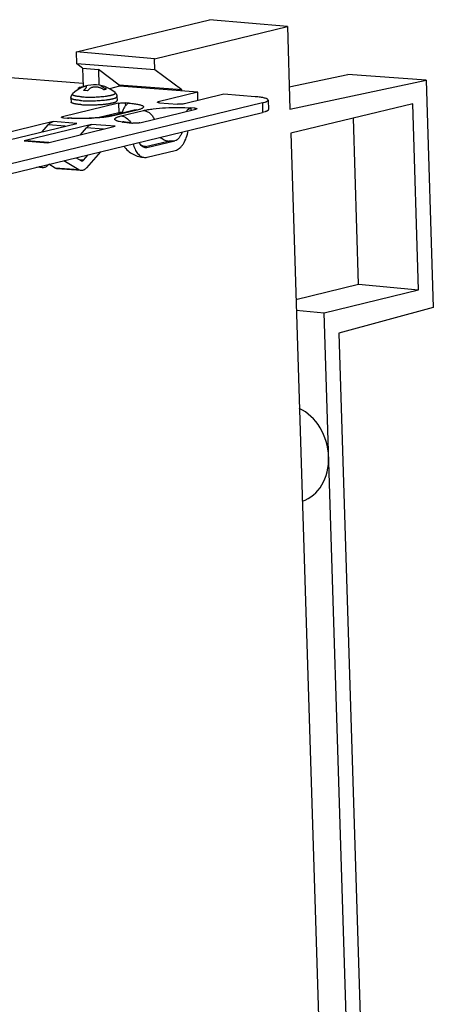
# Paper-space layout '10004234977_1_1' of a CAD drawing. Units: inches. Extents: x 0 to 34, y 0 to 22.
# Drawn here: x 14.3 to 15.5, y 10.1 to 13.1 of the extents above; entities that cross this region are included whole.
import ezdxf

# ---------------------------------------------------------------- set-up
doc = ezdxf.new("R2010")
doc.units = ezdxf.units.IN
doc.header["$LTSCALE"] = 1.87
doc.header["$MEASUREMENT"] = 0
doc.layers.get('0').update_dxf_attribs({"linetype": 'CONTINUOUS'})

psp = doc.layouts.new('10004234977_1_1')

# ---------------------------------------------------------------- linework, layer by layer
at = {"color": 7, "linetype": 'CONTINUOUS'}
for p, q in [((14.4606, 12.9621), (14.866, 13.0602)), ((15.1026, 13.0391), (14.866, 13.0602)), ((14.4808, 12.8663), (12.4017, 13.0254)), ((14.6987, 12.9413), (15.1026, 13.0391)), ((15.1026, 13.0391), (15.1105, 12.7879)), ((14.6987, 12.9413), (14.4606, 12.9621)), ((14.4617, 12.9264), (14.4606, 12.9621)), ((14.6997, 12.9082), (14.6987, 12.9413)), ((14.6997, 12.9082), (14.4617, 12.9264)), ((14.4793, 12.913), (14.4617, 12.9264)), ((14.4793, 12.913), (14.5274, 12.9093)), ((14.4793, 12.913), (14.4811, 12.8557)), ((14.5274, 12.9093), (14.5289, 12.8614)), ((14.591, 12.8611), (14.5274, 12.9093)), ((14.781, 12.8466), (14.6997, 12.9082)), ((15.1084, 12.8562), (15.2871, 12.8941)), ((15.1105, 12.7879), (15.5252, 12.8759)), ((15.5252, 12.8759), (15.2871, 12.8941)), ((15.5252, 12.8759), (15.5468, 12.1851)), ((14.4811, 12.8564), (14.4692, 12.8536)), ((14.4692, 12.8536), (14.4693, 12.851)), ((14.5913, 12.8578), (14.5612, 12.8505)), ((14.781, 12.8466), (14.591, 12.8611)), ((14.5911, 12.8578), (14.591, 12.8611)), ((14.8296, 12.8396), (14.5913, 12.8578)), ((14.7811, 12.8433), (14.781, 12.8466)), ((14.444, 12.8221), (14.4444, 12.8097)), ((14.5838, 12.8265), (14.5842, 12.8141)), ((14.8296, 12.8396), (14.7098, 12.8106)), ((14.7098, 12.8106), (14.7099, 12.808)), ((14.9089, 12.8335), (14.7891, 12.8045)), ((14.8304, 12.8145), (14.8296, 12.8396)), ((15.0044, 12.8262), (14.9089, 12.8335)), ((15.0438, 12.816), (15.0447, 12.7868)), ((15.0264, 12.8072), (13.4632, 12.4288)), ((14.5888, 12.8062), (14.4177, 12.7648)), ((14.6366, 12.7848), (14.5682, 12.7682)), ((14.6457, 12.7855), (14.5772, 12.7689)), ((14.5888, 12.8062), (14.5898, 12.777)), ((14.5964, 12.7675), (14.6649, 12.784)), ((14.6214, 12.8065), (14.6094, 12.8074)), ((14.6094, 12.8074), (14.6097, 12.7985)), ((14.642, 12.7863), (14.6366, 12.7848)), ((14.6533, 12.7468), (14.8245, 12.7882)), ((14.7132, 12.8076), (14.7685, 12.8034)), ((14.821, 12.7912), (14.809, 12.7921)), ((14.809, 12.7921), (14.8092, 12.7845)), ((14.821, 12.7912), (14.8211, 12.7874)), ((15.0264, 12.8072), (15.0273, 12.778)), ((15.4843, 12.8049), (15.1128, 12.715)), ((15.502, 12.2392), (15.4843, 12.8049)), ((13.4641, 12.3996), (15.0273, 12.778)), ((14.4177, 12.7648), (14.4177, 12.7622)), ((14.4211, 12.7618), (14.4331, 12.7609)), ((14.5898, 12.777), (14.53, 12.7626)), ((14.5772, 12.7689), (14.5684, 12.7671)), ((15.3193, 12.2562), (15.3035, 12.7611)), ((14.3896, 12.7506), (14.1842, 12.7008)), ((14.2563, 12.6953), (14.4618, 12.745)), ((14.5065, 12.7416), (14.3011, 12.6919)), ((14.3559, 12.7194), (14.3743, 12.7405)), ((14.3732, 12.6864), (14.5786, 12.7361)), ((14.4263, 12.7365), (14.3743, 12.7405)), ((14.4618, 12.745), (14.3896, 12.7506)), ((14.4727, 12.7105), (14.4911, 12.7315)), ((14.5432, 12.7275), (14.4911, 12.7315)), ((14.5786, 12.7361), (14.5065, 12.7416)), ((14.6207, 12.7465), (14.6327, 12.7456)), ((14.3011, 12.6919), (14.3732, 12.6864)), ((14.3764, 12.6871), (14.3074, 12.6924)), ((14.6713, 12.6744), (14.7398, 12.691)), ((14.6748, 12.6714), (14.7604, 12.6921)), ((15.1128, 12.715), (15.2245, 9.1556)), ((14.6757, 12.6422), (14.7613, 12.663)), ((14.4675, 12.6038), (14.422, 12.6315)), ((14.4597, 12.6406), (14.4745, 12.6317)), ((14.4822, 12.6335), (14.4698, 12.6345)), ((14.4822, 12.6335), (14.4962, 12.6495)), ((14.5339, 12.6586), (14.4908, 12.6094)), ((14.3577, 12.6104), (14.3403, 12.6117)), ((14.3507, 12.6127), (14.3459, 12.6131)), ((14.3507, 12.6127), (14.3489, 12.6138)), ((14.3757, 12.6203), (14.374, 12.6184)), ((14.3954, 12.6093), (14.3769, 12.6206)), ((14.4675, 12.6038), (14.3954, 12.6093)), ((14.4746, 12.6014), (14.4024, 12.607)), ((15.1286, 12.2101), (15.3193, 12.2562)), ((15.3193, 12.2562), (15.502, 12.2392)), ((15.2144, 12.1695), (15.502, 12.2392)), ((15.5468, 12.1851), (15.2595, 12.1069)), ((15.1297, 12.1775), (15.2144, 12.1695)), ((15.3084, 9.1759), (15.2144, 12.1695)), ((15.2595, 12.1069), (15.3534, 9.1133))]:
    psp.add_line(p, q, dxfattribs=at)
at = {"color": 40, "linetype": 'CONTINUOUS'}
for p, q in [((14.488, 12.8447), (14.4825, 12.8452)), ((14.4941, 12.8443), (14.488, 12.8447))]:
    psp.add_line(p, q, dxfattribs=at)
at = {"color": 7, "linetype": 'CONTINUOUS'}
for centre, radius, start, end in [((14.5157, 12.7686), 0.0937, 48.2419, 135.3522), ((14.4635, 13.1586), 0.3989, 265.6339, 266.3042), ((14.628, 12.9272), 0.1806, 261.1769, 261.4059), ((14.6456, 13.0175), 0.2713, 264.4706, 264.7309), ((14.6489, 13.0545), 0.3085, 264.7488, 265.6304), ((14.5827, 12.721), 0.0508, 31.2386, 33.243), ((14.5822, 12.7207), 0.0514, 30.6279, 31.2413)]:
    psp.add_arc(centre, radius, start, end, dxfattribs=at)
at = {"color": 40, "linetype": 'CONTINUOUS'}
for centre, radius, start, end in [((14.5335, 12.8009), 0.0675, 134.3307, 139.0322), ((14.5451, 12.8), 0.0675, 134.3307, 139.0322), ((14.4976, 12.7799), 0.0815, 55.5032, 60.1316), ((14.5059, 12.7819), 0.0815, 55.5032, 60.1316)]:
    psp.add_arc(centre, radius, start, end, dxfattribs=at)
at = {"color": 7, "linetype": 'CONTINUOUS'}
psp.add_ellipse((15.104, 11.7403), major_axis=(-0.0366, 0.1461), ratio=0.812694, start_param=3.203867, end_param=5.698578, dxfattribs=at)
for points, knots in [([(14.4665, 12.8522), (14.4665, 12.8523), (14.4667, 12.8526), (14.4676, 12.8531), (14.4685, 12.8534), (14.4692, 12.8536)], [0, 0, 0, 0, 0.122359, 0.320812, 1, 1, 1, 1]), ([(14.4707, 12.8508), (14.4696, 12.8509), (14.4683, 12.8511), (14.4669, 12.8516), (14.4665, 12.852), (14.4665, 12.8522)], [0, 0, 0, 0, 0.691674, 0.889613, 1, 1, 1, 1]), ([(14.444, 12.8221), (14.444, 12.8227), (14.444, 12.8239), (14.4443, 12.8257), (14.4447, 12.8274), (14.4453, 12.8291), (14.4461, 12.8306), (14.4469, 12.832), (14.4479, 12.8333), (14.4486, 12.8341), (14.449, 12.8345)], [0, 0, 0, 0, 0.132035, 0.262998, 0.392971, 0.521287, 0.647021, 0.768988, 0.886374, 1, 1, 1, 1]), ([(14.4734, 12.8145), (14.4712, 12.8147), (14.4681, 12.815), (14.464, 12.8154), (14.4612, 12.8158), (14.4586, 12.8162), (14.4562, 12.8166), (14.4539, 12.8171), (14.4519, 12.8175), (14.4501, 12.818), (14.4486, 12.8186), (14.4474, 12.819), (14.4466, 12.8194), (14.4461, 12.8197), (14.4456, 12.82), (14.4452, 12.8203), (14.4448, 12.8206), (14.4445, 12.8209), (14.4443, 12.8212), (14.4442, 12.8215), (14.444, 12.8218), (14.444, 12.822), (14.444, 12.8221)], [0, 0, 0, 0, 0.207019, 0.303046, 0.393602, 0.478424, 0.557265, 0.629906, 0.696154, 0.75585, 0.808911, 0.855313, 0.876042, 0.895154, 0.912686, 0.928694, 0.943255, 0.956481, 0.96853, 0.979609, 0.989989, 1, 1, 1, 1]), ([(14.4757, 12.8258), (14.4745, 12.8259), (14.4722, 12.8261), (14.4688, 12.8264), (14.4656, 12.8268), (14.4627, 12.8272), (14.46, 12.8277), (14.4575, 12.8281), (14.4554, 12.8287), (14.4537, 12.8291), (14.4526, 12.8295), (14.4518, 12.8298), (14.4511, 12.8301), (14.4505, 12.8304), (14.4499, 12.8308), (14.4494, 12.8311), (14.449, 12.8314), (14.4487, 12.8317), (14.4485, 12.8321), (14.4483, 12.8324), (14.4482, 12.8327), (14.4482, 12.8331), (14.4483, 12.8334), (14.4484, 12.8338), (14.4487, 12.8341), (14.4489, 12.8343), (14.449, 12.8345)], [0, 0, 0, 0, 0.115891, 0.22566, 0.328715, 0.424585, 0.512899, 0.593316, 0.665553, 0.729379, 0.758104, 0.784697, 0.809166, 0.831531, 0.851835, 0.870148, 0.886572, 0.901258, 0.914427, 0.926399, 0.937599, 0.948546, 0.959797, 0.971865, 0.985164, 1, 1, 1, 1]), ([(14.4734, 12.8145), (14.4761, 12.8143), (14.4817, 12.814), (14.4905, 12.8137), (14.4996, 12.8136), (14.5091, 12.8136), (14.5186, 12.8139), (14.528, 12.8144), (14.5372, 12.8151), (14.5459, 12.8159), (14.5528, 12.8168), (14.558, 12.8175), (14.5616, 12.8181), (14.565, 12.8187), (14.5682, 12.8193), (14.571, 12.82), (14.5737, 12.8207), (14.576, 12.8214), (14.5778, 12.822), (14.579, 12.8225), (14.5798, 12.8228), (14.5806, 12.8232), (14.5813, 12.8236), (14.5819, 12.8239), (14.5824, 12.8243), (14.5828, 12.8247), (14.5832, 12.825), (14.5835, 12.8254), (14.5837, 12.8258), (14.5838, 12.8261), (14.5838, 12.8264), (14.5838, 12.8265)], [0, 0, 0, 0, 0.072368, 0.150034, 0.23157, 0.315498, 0.400274, 0.484345, 0.566167, 0.644246, 0.71716, 0.751267, 0.783601, 0.814022, 0.842396, 0.868608, 0.892552, 0.914143, 0.933312, 0.941975, 0.950021, 0.957451, 0.964268, 0.970481, 0.976107, 0.98117, 0.985704, 0.989763, 0.993423, 0.99679, 1, 1, 1, 1]), ([(14.4757, 12.8258), (14.477, 12.8257), (14.4797, 12.8255), (14.4854, 12.8252), (14.4929, 12.8249), (14.5021, 12.8249), (14.5116, 12.825), (14.5211, 12.8254), (14.5305, 12.8259), (14.5395, 12.8267), (14.5466, 12.8274), (14.5521, 12.8282), (14.5558, 12.8287), (14.5594, 12.8293), (14.5627, 12.8299), (14.5657, 12.8306), (14.5684, 12.8313), (14.5709, 12.8319), (14.5727, 12.8326), (14.574, 12.833), (14.5749, 12.8334), (14.5757, 12.8338), (14.5764, 12.8341), (14.577, 12.8345), (14.5776, 12.8349), (14.578, 12.8352), (14.5784, 12.8356), (14.5787, 12.836), (14.5789, 12.8364), (14.579, 12.8367), (14.579, 12.8371), (14.5789, 12.8375), (14.5787, 12.8378), (14.5784, 12.8382), (14.5782, 12.8384), (14.5781, 12.8385)], [0, 0, 0, 0, 0.037389, 0.076475, 0.158817, 0.245293, 0.334099, 0.423361, 0.511201, 0.59577, 0.675298, 0.71265, 0.748136, 0.781571, 0.812793, 0.841645, 0.867994, 0.891725, 0.912746, 0.922222, 0.931, 0.939081, 0.946469, 0.953172, 0.959208, 0.964602, 0.969397, 0.973656, 0.977473, 0.980979, 0.984345, 0.987764, 0.991419, 0.99546, 1, 1, 1, 1]), ([(14.5687, 12.807), (14.5699, 12.8072), (14.5721, 12.8078), (14.5748, 12.8085), (14.5768, 12.8091), (14.578, 12.8095), (14.5792, 12.81), (14.5803, 12.8104), (14.5812, 12.8109), (14.582, 12.8114), (14.5827, 12.8118), (14.5832, 12.8123), (14.5837, 12.8127), (14.584, 12.8132), (14.5842, 12.8136), (14.5842, 12.8139), (14.5842, 12.814), (14.5842, 12.8141)], [0, 0, 0, 0, 0.205622, 0.388529, 0.47116, 0.547766, 0.61829, 0.682704, 0.74101, 0.793268, 0.839627, 0.880344, 0.915838, 0.946805, 0.974324, 0.987286, 1, 1, 1, 1]), ([(14.5781, 12.8385), (14.5785, 12.8382), (14.5792, 12.8374), (14.5803, 12.8362), (14.5813, 12.8349), (14.5821, 12.8334), (14.5828, 12.8318), (14.5834, 12.8301), (14.5837, 12.8283), (14.5838, 12.8271), (14.5838, 12.8265)], [0, 0, 0, 0, 0.113625, 0.231008, 0.352977, 0.478711, 0.607024, 0.736996, 0.867964, 1, 1, 1, 1]), ([(14.707, 12.8092), (14.707, 12.8094), (14.7072, 12.8097), (14.7082, 12.8102), (14.7091, 12.8104), (14.7098, 12.8106)], [0, 0, 0, 0, 0.122359, 0.320812, 1, 1, 1, 1]), ([(15.0438, 12.816), (15.0438, 12.8174), (15.0418, 12.8189), (15.0395, 12.82), (15.0369, 12.8211), (15.0329, 12.8223), (15.0272, 12.8235), (15.0205, 12.8246), (15.0128, 12.8255), (15.0073, 12.826), (15.0044, 12.8262)], [0, 0, 0, 0, 0.101124, 0.141124, 0.187723, 0.300926, 0.440381, 0.604744, 0.792073, 1, 1, 1, 1]), ([(15.0264, 12.8072), (15.0289, 12.8078), (15.0325, 12.8088), (15.0368, 12.8103), (15.0393, 12.8114), (15.0412, 12.8125), (15.0427, 12.8136), (15.0436, 12.8148), (15.0438, 12.8156), (15.0438, 12.816)], [0, 0, 0, 0, 0.385486, 0.543368, 0.677403, 0.787767, 0.875601, 0.943982, 1, 1, 1, 1]), ([(14.4738, 12.8021), (14.4716, 12.8023), (14.4685, 12.8026), (14.4644, 12.803), (14.4616, 12.8034), (14.459, 12.8038), (14.4566, 12.8042), (14.4543, 12.8047), (14.4523, 12.8051), (14.4505, 12.8057), (14.4489, 12.8062), (14.4478, 12.8066), (14.447, 12.807), (14.4464, 12.8073), (14.446, 12.8076), (14.4456, 12.8079), (14.4452, 12.8082), (14.4449, 12.8085), (14.4447, 12.8088), (14.4445, 12.8091), (14.4444, 12.8094), (14.4444, 12.8096), (14.4444, 12.8097)], [0, 0, 0, 0, 0.207019, 0.303046, 0.393602, 0.478424, 0.557265, 0.629906, 0.696154, 0.75585, 0.808911, 0.855313, 0.876042, 0.895154, 0.912686, 0.928694, 0.943255, 0.956481, 0.96853, 0.979609, 0.989989, 1, 1, 1, 1]), ([(14.4738, 12.8021), (14.4756, 12.802), (14.4794, 12.8017), (14.4853, 12.8014), (14.4914, 12.8013), (14.4999, 12.8011), (14.5107, 12.8012), (14.5216, 12.8016), (14.5303, 12.8022), (14.5366, 12.8026), (14.5427, 12.8032), (14.5486, 12.8038), (14.5542, 12.8045), (14.5594, 12.8052), (14.5642, 12.8061), (14.5673, 12.8067), (14.5687, 12.807)], [0, 0, 0, 0, 0.058332, 0.119904, 0.184141, 0.250507, 0.387309, 0.525558, 0.593724, 0.660456, 0.725175, 0.787322, 0.846363, 0.901792, 0.953147, 1, 1, 1, 1]), ([(14.5888, 12.8062), (14.5902, 12.8066), (14.5934, 12.807), (14.5985, 12.8075), (14.604, 12.8076), (14.6077, 12.8075), (14.6094, 12.8074)], [0, 0, 0, 0, 0.205742, 0.467172, 0.745727, 1, 1, 1, 1]), ([(14.6214, 12.8065), (14.6189, 12.8058), (14.6136, 12.8031), (14.6073, 12.7961), (14.6022, 12.7868), (14.5999, 12.7795), (14.599, 12.7757)], [0, 0, 0, 0, 0.19906, 0.432298, 0.701938, 1, 1, 1, 1]), ([(14.6214, 12.8065), (14.6265, 12.8061), (14.6338, 12.8054), (14.643, 12.804), (14.6488, 12.803), (14.6538, 12.8018), (14.6578, 12.8006), (14.661, 12.7993), (14.6633, 12.7979), (14.6645, 12.7966), (14.6648, 12.7954), (14.6648, 12.7943), (14.6639, 12.7929), (14.662, 12.7913), (14.6592, 12.7898), (14.6555, 12.7883), (14.6509, 12.7868), (14.6475, 12.786), (14.6457, 12.7855)], [0, 0, 0, 0, 0.224103, 0.321258, 0.40734, 0.481687, 0.543846, 0.593673, 0.631589, 0.65931, 0.670818, 0.681984, 0.707392, 0.741982, 0.788163, 0.846629, 0.917365, 1, 1, 1, 1]), ([(14.6457, 12.7855), (14.6449, 12.7856), (14.6419, 12.7857), (14.6388, 12.7853), (14.6366, 12.7848)], [0, 0, 0, 0, 0.252257, 1, 1, 1, 1]), ([(14.6649, 12.784), (14.6693, 12.7851), (14.6791, 12.787), (14.7014, 12.7902), (14.7327, 12.7928), (14.771, 12.7938), (14.7967, 12.793), (14.809, 12.7921)], [0, 0, 0, 0, 0.093841, 0.205803, 0.467213, 0.745747, 1, 1, 1, 1]), ([(14.6649, 12.784), (14.6683, 12.7838), (14.6752, 12.782), (14.6845, 12.7764), (14.6924, 12.768), (14.6963, 12.7612), (14.6978, 12.7576)], [0, 0, 0, 0, 0.229645, 0.472833, 0.730648, 1, 1, 1, 1]), ([(14.7132, 12.8076), (14.7124, 12.8077), (14.7108, 12.8078), (14.7091, 12.8081), (14.708, 12.8085), (14.7074, 12.8087), (14.707, 12.809), (14.707, 12.8092)], [0, 0, 0, 0, 0.395307, 0.699078, 0.812309, 0.898853, 1, 1, 1, 1]), ([(14.7891, 12.8045), (14.7877, 12.8042), (14.7845, 12.8037), (14.7794, 12.8033), (14.774, 12.8031), (14.7703, 12.8032), (14.7685, 12.8034)], [0, 0, 0, 0, 0.205742, 0.467172, 0.745727, 1, 1, 1, 1]), ([(14.7948, 12.7811), (14.7967, 12.7838), (14.8007, 12.7885), (14.8063, 12.7915), (14.809, 12.7921)], [0, 0, 0, 0, 0.541794, 1, 1, 1, 1]), ([(14.821, 12.7912), (14.8219, 12.7911), (14.8234, 12.791), (14.8251, 12.7907), (14.8262, 12.7903), (14.8268, 12.7901), (14.8272, 12.7898), (14.8272, 12.7896)], [0, 0, 0, 0, 0.395307, 0.699078, 0.812309, 0.898853, 1, 1, 1, 1]), ([(14.8272, 12.7896), (14.8272, 12.7894), (14.827, 12.7891), (14.8261, 12.7886), (14.8252, 12.7884), (14.8245, 12.7882)], [0, 0, 0, 0, 0.122359, 0.320812, 1, 1, 1, 1]), ([(15.0447, 12.7868), (15.0447, 12.7865), (15.0445, 12.7856), (15.0436, 12.7845), (15.0422, 12.7834), (15.0402, 12.7823), (15.0377, 12.7812), (15.0334, 12.7796), (15.0298, 12.7786), (15.0273, 12.778)], [0, 0, 0, 0, 0.056018, 0.124399, 0.212233, 0.322597, 0.456632, 0.614514, 1, 1, 1, 1]), ([(14.4149, 12.7634), (14.4149, 12.7635), (14.4151, 12.7638), (14.4161, 12.7644), (14.417, 12.7646), (14.4177, 12.7648)], [0, 0, 0, 0, 0.122359, 0.320812, 1, 1, 1, 1]), ([(14.4211, 12.7618), (14.4203, 12.7619), (14.4187, 12.762), (14.417, 12.7623), (14.4159, 12.7626), (14.4153, 12.7629), (14.4149, 12.7632), (14.4149, 12.7634)], [0, 0, 0, 0, 0.395307, 0.699078, 0.812309, 0.898853, 1, 1, 1, 1]), ([(14.4379, 12.7613), (14.4375, 12.7613), (14.4359, 12.7614), (14.4343, 12.7612), (14.4331, 12.7609)], [0, 0, 0, 0, 0.247766, 1, 1, 1, 1]), ([(14.5684, 12.7671), (14.564, 12.7662), (14.5546, 12.7647), (14.5339, 12.7621), (14.5057, 12.76), (14.4715, 12.7592), (14.4487, 12.7598), (14.4378, 12.7605)], [0, 0, 0, 0, 0.102589, 0.218812, 0.478537, 0.749359, 1, 1, 1, 1]), ([(14.5682, 12.7682), (14.5646, 12.7674), (14.5564, 12.7658), (14.5366, 12.763), (14.5079, 12.7606), (14.4727, 12.7597), (14.449, 12.7604), (14.4379, 12.7613)], [0, 0, 0, 0, 0.083112, 0.192468, 0.458098, 0.743712, 1, 1, 1, 1]), ([(14.5772, 12.7689), (14.5764, 12.769), (14.5734, 12.7691), (14.5704, 12.7688), (14.5682, 12.7682)], [0, 0, 0, 0, 0.252257, 1, 1, 1, 1]), ([(14.6003, 12.7488), (14.5971, 12.7493), (14.5927, 12.7501), (14.5872, 12.7515), (14.5839, 12.7525), (14.5813, 12.7536), (14.5793, 12.7548), (14.5779, 12.756), (14.5772, 12.7573), (14.5773, 12.7588), (14.5782, 12.7601), (14.5797, 12.7614), (14.5819, 12.7626), (14.5846, 12.7639), (14.588, 12.7651), (14.592, 12.7663), (14.5949, 12.7671), (14.5964, 12.7675)], [0, 0, 0, 0, 0.200623, 0.283663, 0.354726, 0.413745, 0.461037, 0.497681, 0.526411, 0.552832, 0.583884, 0.624092, 0.675457, 0.738722, 0.81404, 0.901254, 1, 1, 1, 1]), ([(14.5997, 12.7783), (14.5978, 12.7782), (14.5945, 12.7779), (14.5912, 12.7774), (14.5898, 12.777)], [0, 0, 0, 0, 0.559856, 1, 1, 1, 1]), ([(14.5964, 12.7675), (14.5992, 12.7673), (14.6047, 12.766), (14.6153, 12.7607), (14.6218, 12.754), (14.6252, 12.7488)], [0, 0, 0, 0, 0.23363, 0.477982, 1, 1, 1, 1]), ([(14.3743, 12.7405), (14.3765, 12.7429), (14.3811, 12.7472), (14.3868, 12.7499), (14.3896, 12.7506)], [0, 0, 0, 0, 0.532323, 1, 1, 1, 1]), ([(14.4911, 12.7315), (14.4933, 12.734), (14.4979, 12.7382), (14.5037, 12.7409), (14.5065, 12.7416)], [0, 0, 0, 0, 0.532323, 1, 1, 1, 1]), ([(14.6195, 12.7474), (14.6171, 12.7477), (14.6129, 12.7481), (14.6073, 12.7489), (14.6033, 12.7497), (14.6013, 12.7502), (14.6006, 12.7504)], [0, 0, 0, 0, 0.365938, 0.668151, 0.889041, 1, 1, 1, 1]), ([(14.6207, 12.7465), (14.6189, 12.7467), (14.6123, 12.7472), (14.6058, 12.748), (14.601, 12.7487)], [0, 0, 0, 0, 0.271499, 1, 1, 1, 1]), ([(14.6207, 12.7465), (14.6211, 12.7466), (14.6226, 12.7469), (14.6242, 12.747), (14.6254, 12.7469)], [0, 0, 0, 0, 0.253961, 1, 1, 1, 1]), ([(14.6254, 12.7469), (14.6266, 12.7468), (14.6281, 12.7465), (14.6295, 12.746), (14.6299, 12.7459)], [0, 0, 0, 0, 0.746239, 1, 1, 1, 1]), ([(14.6533, 12.7468), (14.6519, 12.7464), (14.6487, 12.7459), (14.6436, 12.7455), (14.6381, 12.7454), (14.6344, 12.7455), (14.6327, 12.7456)], [0, 0, 0, 0, 0.205742, 0.467172, 0.745727, 1, 1, 1, 1]), ([(14.7613, 12.663), (14.7636, 12.6635), (14.7682, 12.6653), (14.7747, 12.6697), (14.7808, 12.6756), (14.7884, 12.6859), (14.7958, 12.7017), (14.7992, 12.7157), (14.8004, 12.7231)], [0, 0, 0, 0, 0.09444, 0.196762, 0.30871, 0.430795, 0.702248, 1, 1, 1, 1]), ([(14.3011, 12.6919), (14.3016, 12.692), (14.3037, 12.6924), (14.3058, 12.6925), (14.3074, 12.6924)], [0, 0, 0, 0, 0.253988, 1, 1, 1, 1]), ([(14.7398, 12.691), (14.7355, 12.6913), (14.7268, 12.6939), (14.7197, 12.6995), (14.7165, 12.7028)], [0, 0, 0, 0, 0.481557, 1, 1, 1, 1]), ([(14.7398, 12.691), (14.7412, 12.6913), (14.7443, 12.6918), (14.7495, 12.6922), (14.7549, 12.6924), (14.7586, 12.6923), (14.7604, 12.6921)], [0, 0, 0, 0, 0.205742, 0.467172, 0.745727, 1, 1, 1, 1]), ([(14.7817, 12.7185), (14.7807, 12.7152), (14.7783, 12.709), (14.7733, 12.7009), (14.7674, 12.695), (14.7627, 12.6927), (14.7604, 12.6921)], [0, 0, 0, 0, 0.296793, 0.564409, 0.797696, 1, 1, 1, 1]), ([(14.6057, 12.6759), (14.6091, 12.6708), (14.6173, 12.6612), (14.6326, 12.6505), (14.6498, 12.6438), (14.6618, 12.642), (14.6678, 12.6416)], [0, 0, 0, 0, 0.253304, 0.506114, 0.75647, 1, 1, 1, 1]), ([(14.6334, 12.6827), (14.6347, 12.6771), (14.6381, 12.6668), (14.6459, 12.6536), (14.6545, 12.6459), (14.662, 12.6425), (14.6659, 12.6417), (14.6678, 12.6416)], [0, 0, 0, 0, 0.302407, 0.567759, 0.79569, 0.899569, 1, 1, 1, 1]), ([(14.67, 12.671), (14.6682, 12.6712), (14.6645, 12.6722), (14.6595, 12.6756), (14.6553, 12.6808), (14.6531, 12.6849), (14.6522, 12.6872)], [0, 0, 0, 0, 0.214722, 0.446661, 0.707114, 1, 1, 1, 1]), ([(14.6713, 12.6744), (14.6688, 12.6746), (14.6636, 12.6757), (14.6589, 12.6779), (14.6566, 12.6792)], [0, 0, 0, 0, 0.48979, 1, 1, 1, 1]), ([(14.6686, 12.673), (14.6686, 12.6731), (14.6688, 12.6735), (14.6693, 12.6738), (14.6702, 12.6741), (14.6709, 12.6743), (14.6713, 12.6744)], [0, 0, 0, 0, 0.12126, 0.318445, 0.611433, 1, 1, 1, 1]), ([(14.6748, 12.6714), (14.6739, 12.6715), (14.6724, 12.6716), (14.6707, 12.6719), (14.6696, 12.6723), (14.669, 12.6725), (14.6686, 12.6728), (14.6686, 12.673)], [0, 0, 0, 0, 0.393743, 0.697073, 0.810542, 0.89761, 1, 1, 1, 1]), ([(14.6748, 12.6714), (14.6744, 12.6713), (14.6728, 12.671), (14.6712, 12.6709), (14.67, 12.671)], [0, 0, 0, 0, 0.253961, 1, 1, 1, 1]), ([(14.4745, 12.6317), (14.4747, 12.6315), (14.4754, 12.6311), (14.4762, 12.6309), (14.4768, 12.6309)], [0, 0, 0, 0, 0.259044, 1, 1, 1, 1]), ([(14.4768, 12.6309), (14.4778, 12.6308), (14.4799, 12.6313), (14.4815, 12.6327), (14.4822, 12.6335)], [0, 0, 0, 0, 0.460402, 1, 1, 1, 1]), ([(14.6678, 12.6416), (14.6684, 12.6415), (14.6711, 12.6414), (14.6737, 12.6418), (14.6757, 12.6422)], [0, 0, 0, 0, 0.247763, 1, 1, 1, 1]), ([(14.3577, 12.6104), (14.3571, 12.6104), (14.3547, 12.6108), (14.3523, 12.6117), (14.3507, 12.6127)], [0, 0, 0, 0, 0.244836, 1, 1, 1, 1]), ([(14.374, 12.6184), (14.3728, 12.617), (14.3704, 12.6147), (14.3663, 12.612), (14.3621, 12.6105), (14.3591, 12.6103), (14.3577, 12.6104)], [0, 0, 0, 0, 0.28191, 0.538543, 0.774976, 1, 1, 1, 1]), ([(14.4024, 12.607), (14.4018, 12.607), (14.3994, 12.6073), (14.397, 12.6083), (14.3954, 12.6093)], [0, 0, 0, 0, 0.244844, 1, 1, 1, 1]), ([(14.4746, 12.6014), (14.474, 12.6015), (14.4715, 12.6018), (14.4691, 12.6028), (14.4675, 12.6038)], [0, 0, 0, 0, 0.244836, 1, 1, 1, 1]), ([(14.4908, 12.6094), (14.4897, 12.6081), (14.4872, 12.6057), (14.4832, 12.6031), (14.4789, 12.6015), (14.476, 12.6013), (14.4746, 12.6014)], [0, 0, 0, 0, 0.28191, 0.538543, 0.774976, 1, 1, 1, 1])]:
    psp.add_open_spline(points, degree=3, knots=knots, dxfattribs=at)
at = {"color": 40, "linetype": 'CONTINUOUS'}
for points in [[(14.4863, 12.8492), (14.4871, 12.85), (14.4885, 12.8514), (14.4899, 12.853), (14.4908, 12.8544), (14.4913, 12.8554), (14.4916, 12.8562), (14.4915, 12.8569), (14.4912, 12.8574), (14.4906, 12.8577), (14.4898, 12.8579), (14.4886, 12.8579), (14.4872, 12.8577), (14.4853, 12.8572), (14.4828, 12.8564), (14.4807, 12.8556), (14.4796, 12.8551)], [(14.5382, 12.8506), (14.537, 12.8512), (14.5347, 12.8524), (14.5313, 12.8536), (14.5281, 12.8545), (14.5251, 12.8551), (14.5222, 12.8554), (14.5192, 12.8556), (14.5163, 12.8555), (14.5135, 12.8552), (14.5108, 12.8548), (14.5082, 12.8541), (14.5056, 12.8532), (14.503, 12.852), (14.5004, 12.8505), (14.4987, 12.8491), (14.4979, 12.8483)]]:
    psp.add_open_spline(points, degree=3, dxfattribs=at)
for points, knots in [([(14.5351, 12.8603), (14.5351, 12.8603), (14.5348, 12.8604), (14.5344, 12.8604), (14.5342, 12.8604), (14.5342, 12.8602), (14.5345, 12.8599), (14.5351, 12.8594), (14.5359, 12.8588), (14.5371, 12.8581), (14.5386, 12.8572), (14.5405, 12.856), (14.5431, 12.8545), (14.5452, 12.8533), (14.5464, 12.8526)], [0, 0, 0, 0, 0.001359, 0.092145, 0.18293, 0.273716, 0.364501, 0.455287, 0.546072, 0.636858, 0.727643, 0.818429, 0.909214, 1, 1, 1, 1]), ([(14.552, 12.8491), (14.5519, 12.849), (14.5517, 12.849), (14.5514, 12.8489), (14.5513, 12.8488), (14.5511, 12.8488), (14.551, 12.8488), (14.551, 12.8487), (14.5509, 12.8487), (14.5508, 12.8487), (14.5506, 12.8486), (14.5503, 12.8486), (14.5501, 12.8485), (14.5499, 12.8484), (14.5498, 12.8484), (14.5496, 12.8484), (14.5495, 12.8483), (14.5493, 12.8483), (14.549, 12.8482), (14.5487, 12.8481), (14.5485, 12.8481), (14.5484, 12.848), (14.5483, 12.848), (14.5481, 12.848), (14.5478, 12.8479), (14.5474, 12.8478), (14.547, 12.8477), (14.5468, 12.8477), (14.5465, 12.8476), (14.5462, 12.8476), (14.5459, 12.8475), (14.5457, 12.8475), (14.5456, 12.8474), (14.5455, 12.8474), (14.5455, 12.8474), (14.5454, 12.8474), (14.5453, 12.8474), (14.5452, 12.8473), (14.545, 12.8473), (14.5447, 12.8473), (14.5443, 12.8472), (14.544, 12.8471), (14.5437, 12.8471)], [0, 0, 0, 0, 0.0625, 0.09375, 0.125, 0.140625, 0.15625, 0.164062, 0.171875, 0.1875, 0.21875, 0.25, 0.28125, 0.3125, 0.328125, 0.34375, 0.359375, 0.375, 0.4375, 0.46875, 0.484375, 0.5, 0.515625, 0.53125, 0.5625, 0.625, 0.65625, 0.6875, 0.71875, 0.75, 0.78125, 0.8125, 0.820312, 0.828125, 0.832031, 0.835938, 0.84375, 0.859375, 0.875, 0.90625, 0.9375, 1, 1, 1, 1])]:
    psp.add_open_spline(points, degree=3, knots=knots, dxfattribs=at)

doc.saveas('drawing.dxf')
